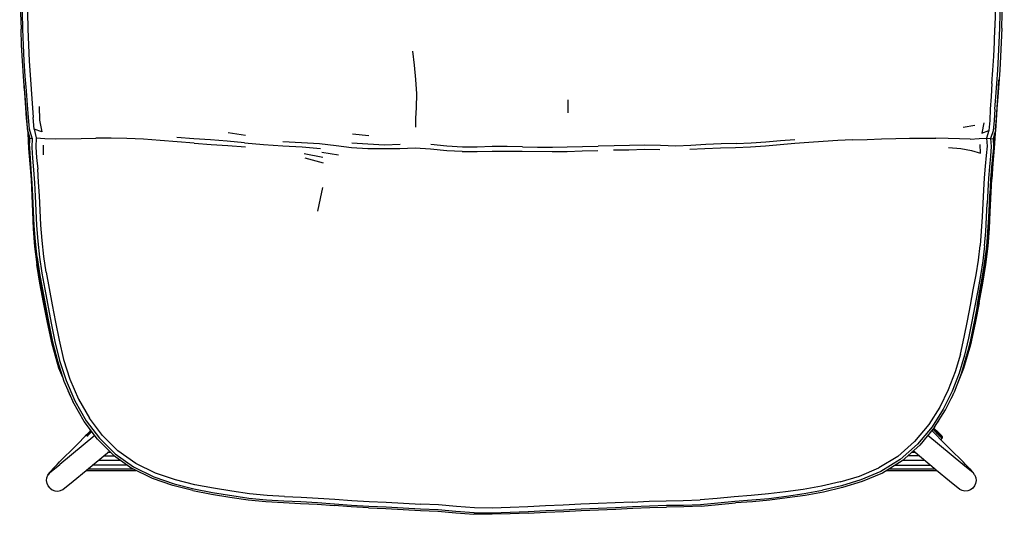
# Model space of a CAD drawing. Units: metres. Extents: x -0.233 to 0.233, y -0.254 to 0.254.
# Drawn here: x -0.232 to 0.233, y -0.254 to -0.02 of the extents above; entities that cross this region are included whole.
import ezdxf

# ---------------------------------------------------------------- set-up
doc = ezdxf.new("R2010")
doc.units = ezdxf.units.M
doc.header["$MEASUREMENT"] = 0

# ---------------------------------------------------------------- blocks, each defined once
blk = doc.blocks.new('61146d50-7ba7-43a9-8405-793cf69dda73')
at = {"color": 254, "true_color": 0xcccccc}
for p, q in [((-0.22798, -0.03981), (-0.22615, -0.06674)), ((0.23034, -0.05228), (0.23057, -0.04887)), ((0.02676, -0.05829), (0.02665, -0.06446)), ((-0.2257, -0.07214), (-0.22615, -0.06674)), ((-0.12563, -0.07515), (-0.13385, -0.07394)), ((-0.07508, -0.07444), (-0.06732, -0.07514)), ((0.2137, -0.07118), (0.21911, -0.07031)), ((0.10629, -0.07898), (0.11334, -0.07864)), ((0.16127, -0.07728), (0.16822, -0.07701)), ((-0.22123, -0.08438), (-0.22115, -0.0797)), ((-0.09887, -0.08053), (-0.09024, -0.08134)), ((-0.09793, -0.08372), (-0.08921, -0.08546)), ((-0.08178, -0.08445), (-0.08966, -0.0833)), ((-0.04545, -0.08124), (-0.05265, -0.08143)), ((0.05558, -0.08206), (0.04836, -0.08215)), ((-0.09764, -0.08569), (-0.08892, -0.08808)), ((-0.21384, -0.17208), (-0.2117, -0.18112)), ((0.20168, -0.21079), (0.20206, -0.21011)), ((-0.20047, -0.21673), (-0.20053, -0.21675)), ((-0.20044, -0.21677), (-0.20047, -0.21678)), ((-0.1998, -0.21671), (-0.19876, -0.21565)), ((-0.19854, -0.21509), (-0.19887, -0.21542)), ((0.20232, -0.21657), (0.20237, -0.21657)), ((0.2029, -0.21887), (0.20296, -0.21881)), ((0.20297, -0.21894), (0.20298, -0.21892)), ((-0.19277, -0.22675), (-0.18764, -0.22675)), ((-0.18934, -0.2252), (-0.19091, -0.2252)), ((-0.19033, -0.22471), (-0.18983, -0.22471)), ((0.19277, -0.22675), (0.18747, -0.22675)), ((0.19091, -0.22519), (0.18921, -0.22519)), ((0.19033, -0.22471), (0.18975, -0.22471)), ((-0.18148, -0.23122), (-0.19813, -0.23122)), ((-0.1846, -0.22895), (-0.19541, -0.22895)), ((0.18143, -0.23122), (0.19814, -0.23122)), ((0.19542, -0.22895), (0.185, -0.22895)), ((-0.20124, -0.23366), (-0.17753, -0.23366)), ((-0.20022, -0.23294), (-0.17899, -0.23294)), ((0.17749, -0.23365), (0.20123, -0.23365)), ((0.17864, -0.23294), (0.20021, -0.23294)), ((0.05716, -0.24858), (0.0491, -0.24896))]:
    blk.add_line(p, q, dxfattribs=at)
for p, q in [((0.20077, -0.21523), (0.1995, -0.21396)), ((0.2015, -0.21101), (0.20168, -0.21079)), ((-0.19701, -0.21711), (-0.21354, -0.23088)), ((-0.20018, -0.21698), (-0.20023, -0.21703)), ((-0.19839, -0.21529), (-0.19877, -0.21569)), ((0.19887, -0.21473), (0.20544, -0.22148)), ((-0.20091, -0.2335), (-0.19008, -0.22447)), ((0.2009, -0.23349), (0.19005, -0.22444)), ((-0.21836, -0.23483), (-0.21354, -0.23088)), ((-0.20717, -0.23872), (-0.2011, -0.23366))]:
    blk.add_line(p, q)
for points in [[(0.22862, -0.06268, 0), (0.22904, -0.05684, 0), (0.22999, -0.04434, 0), (0.23041, -0.0378, 0), (0.23073, -0.03113, 0), (0.231, -0.02437, 0), (0.23119, -0.0175, 0), (0.23142, -0.01048, 0), (0.23175, 0.00387, 0), (0.23214, 0.02564, 0), (0.23236, 0.0405, 0), (0.23241, 0.04811, 0), (0.23214, 0.0557, 0), (0.23142, 0.06302, 0), (0.23044, 0.07, 0)], [(0.23187, -0.02439, 0), (0.23207, -0.01752, 0), (0.23223, -0.0105, 0), (0.2324, -0.00332, 0), (0.23254, 0.00392, 0), (0.23265, 0.01122, 0), (0.23278, 0.01851, 0), (0.23298, 0.03325, 0), (0.2331, 0.04083, 0)], [(-0.22654, -0.07648, 0), (-0.22777, -0.07223, 0), (-0.22826, -0.06672, 0), (-0.22876, -0.06066, 0), (-0.22924, -0.05411, 0), (-0.22982, -0.04714, 0), (-0.2303, -0.03987, 0), (-0.23068, -0.03244, 0), (-0.23098, -0.02485, 0), (-0.23122, -0.01706, 0), (-0.23142, -0.00907, 0), (-0.23165, -0.00096, 0), (-0.23195, 0.01538, 0)], [(-0.23247, -0.00092, 0), (-0.23207, -0.01708, 0), (-0.23184, -0.02486, 0)], [(-0.2292, -0.00095, 0), (-0.22904, -0.00903, 0), (-0.22885, -0.01701, 0), (-0.22861, -0.02479, 0), (-0.22834, -0.03239, 0), (-0.22798, -0.03981, 0)], [(0.22918, -0.00333, 0), (0.22898, -0.01044, 0), (0.22883, -0.01744, 0), (0.22862, -0.02431, 0)], [(-0.2312, -0.03987, 0), (-0.23156, -0.03244, 0), (-0.23184, -0.02486, 0)], [(0.22724, -0.05061, 0), (0.2277, -0.04423, 0), (0.2281, -0.03771, 0), (0.22839, -0.03107, 0), (0.22862, -0.02431, 0)], [(0.23187, -0.02439, 0), (0.23162, -0.03115, 0), (0.23132, -0.03781, 0)], [(-0.04513, -0.04868, 0), (-0.04581, -0.04192, 0), (-0.0466, -0.03527, 0)], [(-0.2302, -0.05412, 0), (-0.23071, -0.04715, 0), (-0.2312, -0.03987, 0)], [(0.23132, -0.03781, 0), (0.23091, -0.04435, 0), (0.22999, -0.05684, 0), (0.22962, -0.06262, 0), (0.22929, -0.06798, 0), (0.22887, -0.07284, 0), (0.22778, -0.07673, 0)], [(-0.23048, -0.05021, 0), (-0.22985, -0.05967, 0), (-0.22943, -0.06694, 0)], [(-0.04518, -0.07119, 0), (-0.04509, -0.06711, 0), (-0.04485, -0.06192, 0), (-0.04472, -0.05554, 0), (-0.04513, -0.04868, 0)], [(0.22724, -0.05061, 0), (0.22681, -0.05676, 0), (0.22643, -0.06267, 0)], [(-0.2302, -0.05412, 0), (-0.22971, -0.06063, 0), (-0.22928, -0.06663, 0), (-0.22888, -0.07208, 0), (-0.22772, -0.07658, 0), (-0.22654, -0.07648, 0), (-0.22675, -0.0808, 0), (-0.22643, -0.08591, 0), (-0.22593, -0.09146, 0), (-0.22554, -0.09752, 0), (-0.22517, -0.10391, 0), (-0.22485, -0.11072, 0), (-0.22448, -0.11783, 0), (-0.22397, -0.12517, 0), (-0.22316, -0.13268, 0), (-0.22201, -0.14027, 0), (-0.22063, -0.14794, 0), (-0.2176, -0.1639, 0), (-0.21582, -0.17258, 0), (-0.21358, -0.18167, 0), (-0.21049, -0.19113, 0), (-0.20633, -0.20074, 0), (-0.20097, -0.2101, 0), (-0.19469, -0.2184, 0), (-0.18727, -0.22574, 0), (-0.17864, -0.23201, 0)], [(0.22891, -0.07244, 0), (0.22947, -0.0668, 0), (0.22987, -0.05952, 0), (0.23034, -0.05228, 0)], [(-0.22334, -0.06149, 0), (-0.22303, -0.06797, 0), (-0.22203, -0.07341, 0), (-0.2257, -0.07214, 0), (-0.22468, -0.07628, 0), (-0.22482, -0.08066, 0), (-0.22445, -0.08562, 0), (-0.22391, -0.09119, 0)], [(0.22643, -0.06267, 0), (0.22618, -0.06816, 0), (0.22573, -0.07288, 0), (0.22474, -0.07642, 0), (0.22662, -0.07661, 0), (0.22686, -0.08033, 0), (0.22658, -0.08498, 0)], [(0.22862, -0.06268, 0), (0.22826, -0.0681, 0), (0.22776, -0.073, 0), (0.22662, -0.07661, 0), (0.22778, -0.07673, 0), (0.22798, -0.08053, 0)], [(-0.22943, -0.06694, 0), (-0.22869, -0.07412, 0), (-0.22831, -0.08127, 0), (-0.22764, -0.08858, 0), (-0.2271, -0.096, 0)], [(0.22335, -0.06926, 0), (0.22242, -0.07413, 0), (0.22573, -0.07288, 0)], [(-0.22859, -0.07321, 0), (-0.22848, -0.07421, 0), (-0.22791, -0.08122, 0), (-0.22684, -0.09595, 0), (-0.22644, -0.10355, 0), (-0.22606, -0.1113, 0)], [(0.22886, -0.07287, 0), (0.22875, -0.07401, 0), (0.22834, -0.08116, 0), (0.22763, -0.08848, 0), (0.22712, -0.09589, 0)], [(0.22741, -0.08843, 0), (0.22808, -0.08108, 0), (0.22845, -0.07432, 0)], [(-0.22422, -0.13288, 0), (-0.22504, -0.12535, 0), (-0.22556, -0.11798, 0), (-0.22592, -0.11086, 0), (-0.22624, -0.10405, 0), (-0.2266, -0.09767, 0), (-0.22699, -0.09162, 0), (-0.22749, -0.0861, 0), (-0.22788, -0.08099, 0), (-0.22772, -0.07658, 0)], [(-0.22468, -0.07628, 0), (-0.22066, -0.07662, 0), (-0.21569, -0.07671, 0), (-0.20335, -0.07659, 0), (-0.19644, -0.07651, 0)], [(-0.14994, -0.07887, 0), (-0.15801, -0.07822, 0), (-0.16608, -0.07759, 0), (-0.17398, -0.07699, 0), (-0.18175, -0.07664, 0), (-0.18926, -0.07652, 0), (-0.19644, -0.07651, 0)], [(-0.14231, -0.07731, 0), (-0.15017, -0.07673, 0), (-0.15812, -0.07612, 0)], [(-0.14994, -0.07887, 0), (-0.14199, -0.07944, 0), (-0.13401, -0.07998, 0), (-0.12569, -0.08052, 0)], [(-0.12613, -0.0786, 0), (-0.1344, -0.07793, 0), (-0.14231, -0.07731, 0)], [(-0.12613, -0.0786, 0), (-0.11721, -0.07937, 0), (-0.10799, -0.08006, 0), (-0.09887, -0.08053, 0)], [(-0.08283, -0.08015, 0), (-0.09072, -0.07917, 0), (-0.09918, -0.0787, 0), (-0.10804, -0.07819, 0)], [(-0.05262, -0.0794, 0), (-0.06003, -0.0797, 0), (-0.06792, -0.07925, 0), (-0.07549, -0.07887, 0)], [(0.10629, -0.07898, 0), (0.09923, -0.07918, 0), (0.09202, -0.07945, 0), (0.08488, -0.07985, 0)], [(0.11334, -0.07864, 0), (0.12038, -0.07813, 0), (0.12732, -0.07754, 0), (0.13409, -0.07702, 0)], [(0.13397, -0.07898, 0), (0.12712, -0.07955, 0), (0.1201, -0.08016, 0)], [(0.16127, -0.07728, 0), (0.15432, -0.07758, 0), (0.14742, -0.07798, 0), (0.14066, -0.07847, 0), (0.13397, -0.07898, 0)], [(0.16822, -0.07701, 0), (0.17509, -0.07675, 0), (0.18181, -0.07653, 0)], [(0.18181, -0.07653, 0), (0.1883, -0.0764, 0), (0.19465, -0.07639, 0), (0.20075, -0.07647, 0)], [(0.21689, -0.07686, 0), (0.21196, -0.07676, 0), (0.20653, -0.07665, 0), (0.20075, -0.07647, 0)], [(0.21689, -0.07686, 0), (0.2212, -0.07662, 0), (0.22474, -0.07642, 0), (0.22494, -0.08021, 0), (0.22458, -0.08466, 0), (0.22407, -0.08965, 0)], [(-0.05265, -0.08143, 0), (-0.06016, -0.08154, 0), (-0.06793, -0.08143, 0), (-0.07555, -0.08095, 0), (-0.08283, -0.08015, 0)], [(-0.02318, -0.08283, 0), (-0.03056, -0.08242, 0), (-0.03816, -0.08168, 0), (-0.04545, -0.08124, 0)], [(0.00521, -0.08059, 0), (-0.00196, -0.08047, 0), (-0.00901, -0.08042, 0), (-0.01608, -0.08063, 0), (-0.02317, -0.0807, 0), (-0.03057, -0.08028, 0), (-0.03807, -0.07939, 0)], [(-0.02318, -0.08283, 0), (-0.01615, -0.08279, 0), (-0.00909, -0.0826, 0), (-0.00202, -0.08253, 0), (0.00514, -0.08258, 0)], [(0.00514, -0.08258, 0), (0.01936, -0.08282, 0), (0.02632, -0.08276, 0), (0.03354, -0.08246, 0), (0.04096, -0.08223, 0)], [(0.00521, -0.08059, 0), (0.01243, -0.08073, 0), (0.01946, -0.08075, 0), (0.02642, -0.08055, 0), (0.0336, -0.08035, 0), (0.04111, -0.08019, 0)], [(0.06318, -0.07975, 0), (0.0559, -0.07994, 0), (0.04858, -0.08009, 0), (0.04111, -0.08019, 0)], [(0.07021, -0.08203, 0), (0.06298, -0.08187, 0), (0.05558, -0.08206, 0)], [(0.08488, -0.07985, 0), (0.07771, -0.08016, 0), (0.07055, -0.07988, 0), (0.06318, -0.07975, 0)], [(0.10602, -0.08095, 0), (0.09884, -0.08114, 0), (0.09156, -0.08142, 0), (0.08443, -0.08187, 0)], [(0.1201, -0.08016, 0), (0.11308, -0.08064, 0), (0.10602, -0.08095, 0)], [(0.20672, -0.08088, 0), (0.21252, -0.0813, 0), (0.21763, -0.08236, 0)], [(0.21763, -0.08236, 0), (0.22177, -0.08352, 0), (0.22165, -0.0794, 0)], [(0.22798, -0.08053, 0), (0.2276, -0.0852, 0), (0.22714, -0.09016, 0), (0.22669, -0.09558, 0), (0.22638, -0.10134, 0)], [(0.22658, -0.08498, 0), (0.22608, -0.08997, 0), (0.22563, -0.09542, 0), (0.22501, -0.10736, 0)], [(0.22606, -0.11116, 0), (0.22642, -0.10344, 0), (0.2268, -0.09585, 0), (0.22741, -0.08843, 0)], [(-0.22278, -0.11056, 0), (-0.22313, -0.10373, 0), (-0.22352, -0.09732, 0), (-0.22391, -0.09119, 0)], [(0.22407, -0.08965, 0), (0.22363, -0.09515, 0), (0.22328, -0.101, 0), (0.22293, -0.10721, 0)], [(-0.2271, -0.096, 0), (-0.2264, -0.11137, 0), (-0.22608, -0.11939, 0), (-0.2254, -0.12771, 0), (-0.22432, -0.13622, 0)], [(0.22541, -0.1276, 0), (0.22606, -0.11922, 0), (0.2264, -0.11123, 0), (0.22712, -0.09589, 0)], [(-0.08923, -0.09984, 0), (-0.09039, -0.10506, 0), (-0.0916, -0.11104, 0)], [(0.22482, -0.12763, 0), (0.22538, -0.12071, 0), (0.22579, -0.11399, 0), (0.22606, -0.1075, 0), (0.22638, -0.10134, 0)], [(-0.22502, -0.12763, 0), (-0.2257, -0.11931, 0), (-0.22606, -0.1113, 0)], [(-0.2219, -0.12494, 0), (-0.22242, -0.11765, 0), (-0.22278, -0.11056, 0)], [(0.22293, -0.10721, 0), (0.22261, -0.11369, 0), (0.22223, -0.12038, 0), (0.22167, -0.1272, 0)], [(0.22373, -0.12745, 0), (0.22431, -0.12056, 0), (0.22472, -0.11385, 0), (0.22501, -0.10736, 0)], [(0.22606, -0.11116, 0), (0.22572, -0.11914, 0), (0.22501, -0.12753, 0)], [(-0.21993, -0.13991, 0), (-0.22109, -0.13238, 0), (-0.2219, -0.12494, 0)], [(-0.22502, -0.12763, 0), (-0.22395, -0.13616, 0), (-0.22258, -0.14498, 0), (-0.22081, -0.15415, 0), (-0.21892, -0.16376, 0), (-0.21679, -0.17399, 0), (-0.21517, -0.17979, 0)], [(0.22501, -0.12753, 0), (0.22394, -0.13616, 0), (0.22254, -0.14508, 0), (0.21888, -0.16403, 0)], [(0.21972, -0.1411, 0), (0.22083, -0.13412, 0), (0.22167, -0.1272, 0)], [(0.22019, -0.15594, 0), (0.22155, -0.14874, 0), (0.22285, -0.14166, 0), (0.22395, -0.13464, 0), (0.22482, -0.12763, 0)], [(0.22116, -0.15433, 0), (0.22294, -0.14512, 0), (0.22435, -0.13624, 0), (0.22541, -0.1276, 0)], [(0.22373, -0.12745, 0), (0.22288, -0.13444, 0), (0.2218, -0.14146, 0)], [(-0.22422, -0.13288, 0), (-0.22304, -0.14047, 0), (-0.22168, -0.14811, 0), (-0.21865, -0.16408, 0)], [(-0.21716, -0.17393, 0), (-0.2193, -0.16368, 0), (-0.2212, -0.15412, 0), (-0.22296, -0.14501, 0), (-0.22432, -0.13622, 0)], [(-0.21993, -0.13991, 0), (-0.21856, -0.14754, 0), (-0.21709, -0.15534, 0), (-0.2156, -0.16347, 0), (-0.21384, -0.17208, 0)], [(0.2157, -0.16284, 0), (0.21712, -0.15538, 0), (0.21845, -0.14816, 0), (0.21972, -0.1411, 0)], [(0.2218, -0.14146, 0), (0.22051, -0.14855, 0), (0.21914, -0.15579, 0), (0.2177, -0.16325, 0)], [(0.22116, -0.15433, 0), (0.21926, -0.16397, 0), (0.21708, -0.17416, 0), (0.21386, -0.18539, 0), (0.21103, -0.19244, 0)], [(0.22019, -0.15594, 0), (0.21878, -0.16339, 0), (0.2172, -0.17121, 0), (0.21528, -0.17943, 0)], [(0.21231, -0.17866, 0), (0.21418, -0.17058, 0), (0.2157, -0.16284, 0)], [(-0.21865, -0.16408, 0), (-0.2169, -0.17273, 0), (-0.21466, -0.18185, 0), (-0.21158, -0.19136, 0), (-0.20738, -0.20105, 0)], [(0.2177, -0.16325, 0), (0.21613, -0.17103, 0), (0.21424, -0.17917, 0), (0.21169, -0.1877, 0)], [(0.21539, -0.17896, 0), (0.21672, -0.17419, 0), (0.21888, -0.16403, 0)], [(-0.21214, -0.18965, 0), (-0.21389, -0.18529, 0), (-0.21716, -0.17393, 0)], [(-0.2117, -0.18112, 0), (-0.20869, -0.19042, 0), (-0.20462, -0.19985, 0), (-0.19941, -0.20897, 0)], [(0.20012, -0.21322, 0), (0.20533, -0.2049, 0), (0.20951, -0.1964, 0), (0.21279, -0.18784, 0), (0.21528, -0.17943, 0)], [(0.21231, -0.17866, 0), (0.20984, -0.18704, 0), (0.20662, -0.19547, 0), (0.20254, -0.20376, 0)], [(0.2133, -0.18611, 0), (0.21361, -0.18533, 0), (0.21491, -0.18068, 0)], [(-0.21316, -0.18649, 0), (-0.21364, -0.18528, 0), (-0.21418, -0.18334, 0)], [(0.21169, -0.1877, 0), (0.20839, -0.19622, 0), (0.20424, -0.20463, 0), (0.19896, -0.21294, 0), (0.19207, -0.22125, 0), (0.18391, -0.22851, 0), (0.17478, -0.23412, 0), (0.16531, -0.23812, 0), (0.15604, -0.24094, 0), (0.14712, -0.24302, 0)], [(-0.20964, -0.19583, 0), (-0.20863, -0.19834, 0), (-0.2083, -0.19892, 0)], [(0.20793, -0.19962, 0), (0.20868, -0.19827, 0), (0.20908, -0.19727, 0)], [(-0.19565, -0.2189, 0), (-0.20197, -0.21056, 0), (-0.20738, -0.20105, 0)], [(0.20254, -0.20376, 0), (0.19735, -0.21194, 0), (0.19063, -0.21998, 0), (0.18272, -0.22701, 0), (0.17383, -0.23245, 0)], [(-0.17762, -0.23039, 0), (-0.18604, -0.22431, 0), (-0.19331, -0.21713, 0), (-0.19941, -0.20897, 0)], [(0.20012, -0.21322, 0), (0.19308, -0.22174, 0), (0.1848, -0.22913, 0)], [(0.20206, -0.21656, 0), (0.20179, -0.21626, 0), (0.1995, -0.21396, 0), (0.20077, -0.21523, 0)], [(-0.20053, -0.21675, 0), (-0.2007, -0.21686, 0), (-0.2011, -0.21713, 0)], [(-0.20021, -0.21707, 0), (-0.20036, -0.21721, 0), (-0.20073, -0.2175, 0)], [(-0.1991, -0.2153, 0), (-0.2001, -0.21634, 0), (-0.20037, -0.21664, 0), (-0.20047, -0.21673, 0)], [(-0.20018, -0.21698, 0), (-0.20019, -0.217, 0), (-0.20023, -0.21703, 0)], [(-0.20021, -0.21707, 0), (-0.20018, -0.21702, 0), (-0.20008, -0.21695, 0)], [(-0.20018, -0.21676, 0), (-0.19989, -0.21646, 0), (-0.19887, -0.21542, 0)], [(-0.20008, -0.21695, 0), (-0.19979, -0.21666, 0), (-0.19876, -0.21562, 0)], [(0.20199, -0.21674, 0), (0.20168, -0.21646, 0), (0.20066, -0.21542, 0)], [(0.20096, -0.21511, 0), (0.202, -0.21614, 0), (0.20227, -0.21644, 0), (0.20236, -0.21652, 0), (0.20242, -0.21654, 0)], [(0.20199, -0.21674, 0), (0.20208, -0.21681, 0), (0.2021, -0.21687, 0)], [(0.2021, -0.21683, 0), (0.20211, -0.21679, 0), (0.20208, -0.21677, 0)], [(0.20263, -0.21729, 0), (0.20226, -0.21701, 0), (0.2021, -0.21687, 0)], [(0.20242, -0.21654, 0), (0.20262, -0.21665, 0), (0.20299, -0.21692, 0)], [(0.203, -0.21897, 0), (0.20337, -0.21863, 0), (0.20362, -0.21835, 0), (0.20373, -0.2181, 0)], [(0.20304, -0.21894, 0), (0.20333, -0.21862, 0), (0.20352, -0.21831, 0), (0.20352, -0.21797, 0)], [(0.20373, -0.2181, 0), (0.20367, -0.21782, 0), (0.2034, -0.2175, 0)], [(-0.19565, -0.2189, 0), (-0.18818, -0.22635, 0), (-0.17936, -0.23276, 0)], [(-0.15066, -0.24318, 0), (-0.16001, -0.24084, 0), (-0.16971, -0.23752, 0), (-0.17936, -0.23276, 0)], [(-0.17864, -0.23201, 0), (-0.16909, -0.2367, 0), (-0.15947, -0.24, 0), (-0.15018, -0.24232, 0), (-0.1413, -0.24401, 0), (-0.12411, -0.24672, 0), (-0.11573, -0.24754, 0)], [(-0.14083, -0.24206, 0), (-0.14967, -0.24042, 0), (-0.15884, -0.23815, 0), (-0.16832, -0.23494, 0), (-0.17762, -0.23039, 0)], [(0.1848, -0.22913, 0), (0.1755, -0.23488, 0), (0.1659, -0.23894, 0), (0.15655, -0.24179, 0), (0.14756, -0.24388, 0), (0.13889, -0.24544, 0)], [(0.15546, -0.23907, 0), (0.16459, -0.23632, 0), (0.17383, -0.23245, 0)], [(-0.10732, -0.24592, 0), (-0.11546, -0.24544, 0), (-0.12377, -0.24469, 0), (-0.13222, -0.2434, 0), (-0.14083, -0.24206, 0)], [(0.15546, -0.23907, 0), (0.14662, -0.2411, 0), (0.138, -0.24262, 0), (0.12967, -0.24378, 0), (0.12152, -0.24478, 0)], [(-0.15066, -0.24318, 0), (-0.1417, -0.24488, 0), (-0.13304, -0.24625, 0), (-0.12451, -0.24757, 0), (-0.11609, -0.24836, 0), (-0.10779, -0.24885, 0)], [(-0.10732, -0.24592, 0), (-0.09935, -0.24626, 0), (-0.09141, -0.2467, 0), (-0.08341, -0.24729, 0)], [(0.0733, -0.25015, 0), (0.08134, -0.25009, 0), (0.08951, -0.24975, 0), (0.09763, -0.24903, 0), (0.10567, -0.24821, 0), (0.11367, -0.2476, 0), (0.12183, -0.24685, 0), (0.13005, -0.24579, 0), (0.13845, -0.24459, 0), (0.14712, -0.24302, 0)], [(0.12152, -0.24478, 0), (0.11344, -0.2455, 0), (0.10538, -0.24609, 0), (0.09734, -0.2469, 0), (0.08928, -0.2476, 0)], [(0.13889, -0.24544, 0), (0.13047, -0.24663, 0), (0.1222, -0.24767, 0), (0.11402, -0.24842, 0), (0.10592, -0.24902, 0)], [(-0.11573, -0.24754, 0), (-0.10752, -0.24804, 0), (-0.09952, -0.24839, 0), (-0.0916, -0.24883, 0), (-0.08361, -0.24943, 0), (-0.07555, -0.25006, 0), (-0.0674, -0.25053, 0), (-0.05924, -0.25088, 0), (-0.0511, -0.25127, 0), (-0.04292, -0.25175, 0)], [(-0.10779, -0.24885, 0), (-0.09974, -0.24922, 0), (-0.09183, -0.24967, 0), (-0.08383, -0.25026, 0)], [(-0.06755, -0.25134, 0), (-0.07576, -0.25088, 0), (-0.08383, -0.25026, 0)], [(-0.08341, -0.24729, 0), (-0.07535, -0.2479, 0), (-0.06722, -0.24836, 0), (-0.05911, -0.2487, 0)], [(-0.06755, -0.25134, 0), (-0.05937, -0.25168, 0), (-0.05119, -0.25206, 0), (-0.043, -0.25252, 0)], [(-0.05911, -0.2487, 0), (-0.05095, -0.24908, 0), (-0.04277, -0.24954, 0)], [(-0.00899, -0.25142, 0), (-0.01747, -0.2513, 0), (-0.02597, -0.25068, 0), (-0.03447, -0.24996, 0), (-0.04277, -0.24954, 0)], [(0.02455, -0.25006, 0), (0.01623, -0.25046, 0), (0.00785, -0.25085, 0), (-0.00055, -0.25121, 0), (-0.00899, -0.25142, 0)], [(0.0491, -0.24896, 0), (0.04101, -0.24933, 0), (0.03284, -0.24967, 0), (0.02455, -0.25006, 0)], [(0.02477, -0.25303, 0), (0.03302, -0.25264, 0), (0.04125, -0.25229, 0), (0.04939, -0.25192, 0), (0.05744, -0.25155, 0), (0.06545, -0.25121, 0), (0.07344, -0.25095, 0)], [(0.04113, -0.25151, 0), (0.04924, -0.25114, 0), (0.05732, -0.25075, 0), (0.06529, -0.25041, 0), (0.0733, -0.25015, 0)], [(0.05716, -0.24858, 0), (0.06515, -0.24824, 0), (0.07316, -0.24799, 0), (0.08125, -0.24792, 0), (0.08928, -0.2476, 0)], [(0.08975, -0.25052, 0), (0.08154, -0.25088, 0), (0.07344, -0.25095, 0)], [(0.08975, -0.25052, 0), (0.09789, -0.24982, 0), (0.10592, -0.24902, 0)], [(-0.043, -0.25252, 0), (-0.03473, -0.25296, 0), (-0.02628, -0.25367, 0), (-0.0177, -0.25427, 0)], [(-0.04292, -0.25175, 0), (-0.03463, -0.25218, 0), (-0.0262, -0.25289, 0), (-0.01762, -0.25354, 0), (-0.009, -0.25366, 0), (-0.00048, -0.25343, 0), (0.00792, -0.25307, 0)], [(0.00798, -0.25386, 0), (-0.00051, -0.2542, 0), (-0.00903, -0.2544, 0), (-0.0177, -0.25427, 0)], [(0.00792, -0.25307, 0), (0.01635, -0.25266, 0), (0.02469, -0.25223, 0), (0.03297, -0.25185, 0), (0.04113, -0.25151, 0)], [(0.00798, -0.25386, 0), (0.01641, -0.25345, 0), (0.02477, -0.25303, 0)]]:
    blk.add_polyline3d(points, dxfattribs=at)
for points in [[(0.20183, -0.21666, 0), (0.20067, -0.2155, 0), (0.19934, -0.21416, 0)], [(0.20183, -0.21666, 0), (0.20247, -0.2172, 0), (0.20292, -0.2176, 0), (0.20137, -0.21606, 0), (0.1994, -0.21408, 0)], [(0.19983, -0.21357, 0), (0.20182, -0.21559, 0), (0.20334, -0.21713, 0)], [(-0.20103, -0.21693, 0), (-0.20546, -0.22147, 0), (-0.20724, -0.22326, 0)], [(-0.19886, -0.21467, 0), (-0.19993, -0.21579, 0), (-0.20144, -0.21734, 0), (-0.20163, -0.21759, 0)], [(-0.19876, -0.21565, 0), (-0.19996, -0.21685, 0), (-0.20066, -0.21747, 0), (-0.20027, -0.21715, 0), (-0.1998, -0.21671, 0)], [(-0.19877, -0.21569, 0), (-0.19996, -0.21685, 0), (-0.20056, -0.2174, 0), (-0.20057, -0.21741, 0)], [(-0.19887, -0.21542, 0), (-0.19854, -0.21509, 0), (-0.19887, -0.21542, 0), (-0.19854, -0.21508, 0)], [(0.21837, -0.23483, 0), (0.21356, -0.23088, 0), (0.19695, -0.21706, 0)], [(0.20226, -0.21701, 0), (0.20201, -0.2168, 0), (0.20169, -0.21651, 0), (0.20219, -0.21695, 0), (0.20263, -0.21729, 0)], [(0.2021, -0.21683, 0), (0.20208, -0.21681, 0), (0.20216, -0.21687, 0), (0.2021, -0.21683, 0)], [(0.20337, -0.2172, 0), (0.20289, -0.21676, 0), (0.20337, -0.2172, 0)], [(0.20316, -0.218, 0), (0.20292, -0.2176, 0), (0.20314, -0.21796, 0), (0.20316, -0.218, 0)], [(0.203, -0.21897, 0), (0.20304, -0.21894, 0), (0.20301, -0.21898, 0), (0.20321, -0.21878, 0), (0.20337, -0.21863, 0), (0.2035, -0.21848, 0)], [(0.20334, -0.21713, 0), (0.20362, -0.21746, 0), (0.20366, -0.21752, 0), (0.20373, -0.2178, 0), (0.20374, -0.21787, 0)], [(0.20377, -0.21805, 0), (0.20365, -0.2183, 0), (0.20362, -0.21835, 0), (0.2035, -0.21848, 0)], [(0.20368, -0.21758, 0), (0.20366, -0.21752, 0), (0.20374, -0.21787, 0)], [(0.20377, -0.21805, 0), (0.20376, -0.218, 0), (0.20375, -0.21794, 0), (0.20368, -0.21758, 0)], [(-0.20724, -0.22326, 0), (-0.20896, -0.22498, 0), (-0.21061, -0.22662, 0)], [(0.20544, -0.22148, 0), (0.20724, -0.22327, 0), (0.20898, -0.22498, 0), (0.21218, -0.2282, 0)], [(-0.21587, -0.23189, 0), (-0.21482, -0.23083, 0), (-0.21361, -0.22963, 0), (-0.21219, -0.2282, 0), (-0.21061, -0.22662, 0)], [(-0.21587, -0.23189, 0), (-0.21682, -0.23291, 0), (-0.21757, -0.23376, 0), (-0.21807, -0.23434, 0), (-0.21832, -0.23467, 0), (-0.21905, -0.23573, 0)], [(0.21681, -0.23291, 0), (0.21586, -0.23189, 0), (0.21482, -0.23083, 0), (0.21363, -0.22963, 0), (0.21218, -0.2282, 0)], [(-0.21814, -0.24201, 0), (-0.21898, -0.24098, 0), (-0.21952, -0.23976, 0), (-0.21975, -0.23846, 0), (-0.21962, -0.23714, 0), (-0.21914, -0.2359, 0), (-0.21836, -0.23483, 0), (-0.21905, -0.23573, 0)], [(0.21583, -0.24326, 0), (0.2145, -0.2434, 0), (0.2132, -0.2432, 0), (0.212, -0.24265, 0), (0.20716, -0.23872, 0), (0.20109, -0.23365, 0)], [(0.21681, -0.23291, 0), (0.21758, -0.23376, 0), (0.21808, -0.23433, 0)], [(0.21912, -0.23591, 0), (0.21908, -0.23574, 0), (0.21831, -0.23467, 0), (0.21808, -0.23433, 0)], [(0.21912, -0.23591, 0), (0.21961, -0.23714, 0), (0.21975, -0.23846, 0)], [(-0.21814, -0.24201, 0), (-0.21707, -0.24279, 0), (-0.21583, -0.24327, 0), (-0.21449, -0.2434, 0), (-0.21321, -0.2432, 0)], [(-0.21321, -0.2432, 0), (-0.212, -0.24266, 0), (-0.20717, -0.23872, 0)], [(0.21975, -0.23846, 0), (0.21952, -0.23977, 0), (0.21898, -0.24097, 0), (0.21815, -0.24201, 0), (0.21707, -0.24278, 0), (0.21583, -0.24326, 0)]]:
    blk.add_polyline3d(points)

msp = doc.modelspace()

# ---------------------------------------------------------------- block references
msp.add_blockref('61146d50-7ba7-43a9-8405-793cf69dda73', (0, 0))

doc.saveas('drawing.dxf')
